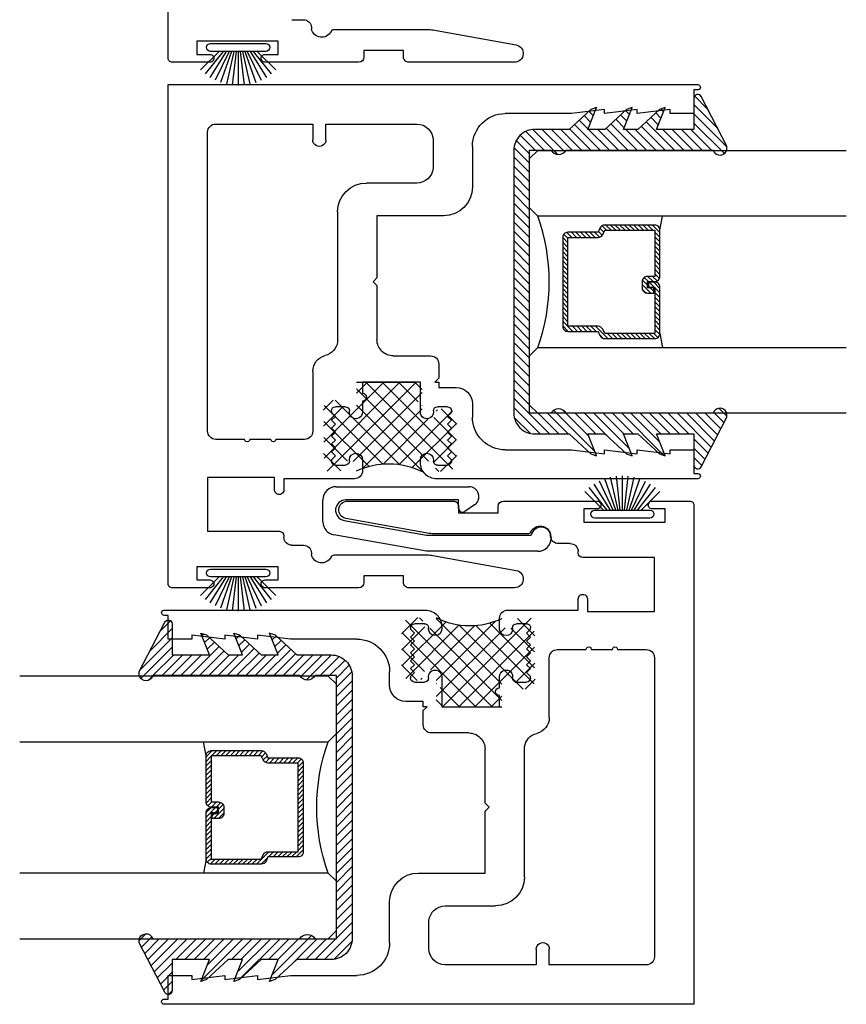
# Model space of a CAD drawing. Units: inches. Extents: x 0 to 179, y -28 to 43.
# Drawn here: x 82 to 86, y 7 to 11 of the extents above; entities that cross this region are included whole.
import ezdxf

# ---------------------------------------------------------------- set-up
doc = ezdxf.new("R2010")
doc.units = ezdxf.units.IN
doc.header["$LTSCALE"] = 0.375
doc.header["$MEASUREMENT"] = 0
doc.linetypes.add('CENTER2', pattern=[1.125, 0.75, -0.125, 0.125, -0.125])
for name, color, linetype in [('Arcadia-Centerline', 4, 'CENTER2'), ('Arcadia-Profile', 5, 'Continuous'), ('Arcadia-Shade', 8, 'Continuous')]:
    doc.layers.add(name, color=color, linetype=linetype)

# ---------------------------------------------------------------- blocks, each defined once
blk = doc.blocks.new('b0950200')
at = {"layer": 'Arcadia-Profile'}
blk.add_lwpolyline([(-0.4996, -0.685), (0.4996, -0.685, 0.414214), (0.5796, -0.605), (0.5796, -0.4742), (0.6557, -0.3924), (0.6628, -0.3705), (0.5796, -0.4038), (0.5796, -0.3381), (0.6557, -0.2564), (0.6628, -0.2345), (0.5796, -0.2677), (0.5796, -0.2127), (0.6557, -0.1309), (0.6628, -0.1091), (0.5796, -0.1423), (0.5796, 0), (0.6976, 0, 0.787077), (0.7044, 0.0283), (0.5161, 0.125, 1), (0.5007, 0.0733), (0.5007, -0.4859, 0.57735), (0.5007, -0.5435), (0.5007, -0.625), (-0.5007, -0.625), (-0.5007, -0.5435, 0.57735), (-0.5007, -0.4859), (-0.5007, 0.0733, 1), (-0.5161, 0.125), (-0.7044, 0.0283, 0.787077), (-0.6976, 0), (-0.5796, 0), (-0.5796, -0.1423), (-0.6628, -0.1091), (-0.6557, -0.1309), (-0.5796, -0.2127), (-0.5796, -0.2677), (-0.6628, -0.2345), (-0.6557, -0.2564), (-0.5796, -0.3381), (-0.5796, -0.4038), (-0.6628, -0.3705), (-0.6557, -0.3924), (-0.5796, -0.4742), (-0.5796, -0.605, 0.414214)], format="xyb", close=True, dxfattribs=at)
blk = doc.blocks.new('1inchflexiblegasket')
at = {"layer": 'Arcadia-Shade', "lineweight": -3}
h = blk.add_hatch(dxfattribs=at)
h.set_pattern_fill('ANSI31', color=256, scale=0.2)
h.set_pattern_definition([(45, (-89.436279, -536.590228), (-0.0176776695, 0.0176776695), [])])
edge = h.paths.add_edge_path()
edge.add_line((0.4996, 0), (-0.4996, 0))
edge.add_arc((-0.4996, -0.08), 0.08, 90, 180)
edge.add_line((-0.5796, -0.08), (-0.5796, -0.2108))
edge.add_line((-0.5796, -0.2108), (-0.6557, -0.2926))
edge.add_line((-0.6557, -0.2926), (-0.6628, -0.3145))
edge.add_line((-0.6628, -0.3145), (-0.5796, -0.2812))
edge.add_line((-0.5796, -0.2812), (-0.5796, -0.3469))
edge.add_line((-0.5796, -0.3469), (-0.6557, -0.4286))
edge.add_line((-0.6557, -0.4286), (-0.6628, -0.4505))
edge.add_line((-0.6628, -0.4505), (-0.5796, -0.4173))
edge.add_line((-0.5796, -0.4173), (-0.5796, -0.4723))
edge.add_line((-0.5796, -0.4723), (-0.6557, -0.5541))
edge.add_line((-0.6557, -0.5541), (-0.6628, -0.5759))
edge.add_line((-0.6628, -0.5759), (-0.5796, -0.5427))
edge.add_line((-0.5796, -0.5427), (-0.5796, -0.685))
edge.add_line((-0.5796, -0.685), (-0.6976, -0.685))
edge.add_arc((-0.6976, -0.7), 0.015, 90, 242.8218)
edge.add_line((-0.7044, -0.7133), (-0.5161, -0.81))
edge.add_arc((-0.5084, -0.7842), 0.027, 253.3305, 433.3305)
edge.add_line((-0.5007, -0.7583), (-0.5007, -0.1991))
edge.add_arc((-0.5173, -0.1703), 0.0332, 300, 420)
edge.add_line((-0.5007, -0.1415), (-0.5007, -0.06))
edge.add_line((-0.5007, -0.06), (0.5007, -0.06))
edge.add_line((0.5007, -0.06), (0.5007, -0.1415))
edge.add_arc((0.5173, -0.1703), 0.0332, 120, 240)
edge.add_line((0.5007, -0.1991), (0.5007, -0.7583))
edge.add_arc((0.5084, -0.7842), 0.027, 106.6695, 286.6695)
edge.add_line((0.5161, -0.81), (0.7044, -0.7133))
edge.add_arc((0.6976, -0.7), 0.015, 297.1782, 450)
edge.add_line((0.6976, -0.685), (0.5796, -0.685))
edge.add_line((0.5796, -0.685), (0.5796, -0.5427))
edge.add_line((0.5796, -0.5427), (0.6628, -0.5759))
edge.add_line((0.6628, -0.5759), (0.6557, -0.5541))
edge.add_line((0.6557, -0.5541), (0.5796, -0.4723))
edge.add_line((0.5796, -0.4723), (0.5796, -0.4173))
edge.add_line((0.5796, -0.4173), (0.6628, -0.4505))
edge.add_line((0.6628, -0.4505), (0.6557, -0.4286))
edge.add_line((0.6557, -0.4286), (0.5796, -0.3469))
edge.add_line((0.5796, -0.3469), (0.5796, -0.2812))
edge.add_line((0.5796, -0.2812), (0.6628, -0.3145))
edge.add_line((0.6628, -0.3145), (0.6557, -0.2926))
edge.add_line((0.6557, -0.2926), (0.5796, -0.2108))
edge.add_line((0.5796, -0.2108), (0.5796, -0.08))
edge.add_arc((0.4996, -0.08), 0.08, 360, 450)
at = {"layer": 'Arcadia-Profile', "rotation": 180}
blk.add_blockref('b0950200', (0, -0.685), dxfattribs=at)
blk = doc.blocks.new('*U24')
at = {"layer": 'Arcadia-Shade', "lineweight": -3}
h = blk.add_hatch(dxfattribs=at)
h.set_pattern_fill('ANSI31', color=256, scale=0.1, style=0)
h.set_pattern_definition([(45, (-12.490091, -10.793534), (-0.008838835, 0.008838835), [])])
edge = h.paths.add_edge_path()
edge.add_line((0.499, 0.4286), (0.523, 0.4286))
edge.add_arc((0.523, 0.4482), 0.0197, 270, 360)
edge.add_line((0.5427, 0.4482), (0.5427, 0.4732))
edge.add_line((0.5427, 0.4732), (0.523, 0.4732))
edge.add_line((0.523, 0.4732), (0.523, 0.4482))
edge.add_line((0.523, 0.4482), (0.499, 0.4482))
edge.add_line((0.499, 0.4482), (0.499, 0.4763))
edge.add_arc((0.4793, 0.4763), 0.0197, 360, 450)
edge.add_line((0.4793, 0.496), (0.3036, 0.496))
edge.add_arc((0.3036, 0.4763), 0.0197, 90, 180)
edge.add_line((0.284, 0.4763), (0.284, 0.2858))
edge.add_arc((0.3036, 0.2858), 0.0197, 180, 245.4529)
edge.add_line((0.2955, 0.2679), (0.3114, 0.2606))
edge.add_line((0.3114, 0.2606), (0.3114, 0.1457))
edge.add_arc((0.3311, 0.1457), 0.0197, 180, 270)
edge.add_line((0.3311, 0.126), (0.6689, 0.126))
edge.add_arc((0.6689, 0.1457), 0.0197, 270, 360)
edge.add_line((0.6886, 0.1457), (0.6886, 0.2606))
edge.add_line((0.6886, 0.2606), (0.7045, 0.2679))
edge.add_arc((0.6964, 0.2858), 0.0197, 294.5471, 360)
edge.add_line((0.716, 0.2858), (0.716, 0.4763))
edge.add_arc((0.6964, 0.4763), 0.0197, 0, 90)
edge.add_line((0.6964, 0.496), (0.5207, 0.496))
edge.add_arc((0.5207, 0.4763), 0.0197, 90, 180)
edge.add_line((0.501, 0.4763), (0.501, 0.4522))
edge.add_line((0.501, 0.4522), (0.5207, 0.4522))
edge.add_line((0.5207, 0.4522), (0.5207, 0.4763))
edge.add_line((0.5207, 0.4763), (0.6964, 0.4763))
edge.add_line((0.6964, 0.4763), (0.6964, 0.2858))
edge.add_line((0.6964, 0.2858), (0.6804, 0.2786))
edge.add_arc((0.6886, 0.2606), 0.0197, 114.5471, 180)
edge.add_line((0.6689, 0.2606), (0.6689, 0.1457))
edge.add_line((0.6689, 0.1457), (0.3311, 0.1457))
edge.add_line((0.3311, 0.1457), (0.3311, 0.2606))
edge.add_arc((0.3114, 0.2606), 0.0197, 0, 65.4529)
edge.add_line((0.3196, 0.2786), (0.3036, 0.2858))
edge.add_line((0.3036, 0.2858), (0.3036, 0.4763))
edge.add_line((0.3036, 0.4763), (0.4793, 0.4763))
edge.add_line((0.4793, 0.4763), (0.4793, 0.4482))
edge.add_arc((0.499, 0.4482), 0.0197, 180, 270)
at = {"layer": 'Arcadia-Profile'}
for p, q in [((0.3036, 0.496), (0.25, 0.5054)), ((0.6964, 0.496), (0.75, 0.5054)), ((0.708, 0.27), (0.7122, 0.2742))]:
    blk.add_line(p, q, dxfattribs=at)
for points in [[(0.25, 1.2052), (0.25, 0.0312), (0.2188, 0), (0.0312, 0), (0, 0.0312), (0, 1.2052)], [(1, 1.2052), (1, 0.0312), (0.9688, 0), (0.7812, 0), (0.75, 0.0312), (0.75, 1.2052)]]:
    blk.add_lwpolyline(points, dxfattribs=at)
blk.add_lwpolyline([(0.499, 0.4286), (0.523, 0.4286, 0.414214), (0.5427, 0.4482), (0.5427, 0.4732), (0.523, 0.4732), (0.523, 0.4482), (0.499, 0.4482), (0.499, 0.4763, 0.414214), (0.4793, 0.496), (0.3036, 0.496, 0.414214), (0.284, 0.4763), (0.284, 0.2858, 0.293619), (0.2955, 0.2679), (0.3114, 0.2606), (0.3114, 0.1457, 0.414214), (0.3311, 0.126), (0.6689, 0.126, 0.414214), (0.6886, 0.1457), (0.6886, 0.2606), (0.7045, 0.2679, 0.293619), (0.716, 0.2858), (0.716, 0.4763, 0.414214), (0.6964, 0.496), (0.5207, 0.496, 0.414214), (0.501, 0.4763), (0.501, 0.4522), (0.5207, 0.4522), (0.5207, 0.4763), (0.6964, 0.4763), (0.6964, 0.2858), (0.6804, 0.2786, 0.293619), (0.6689, 0.2606), (0.6689, 0.1457), (0.3311, 0.1457), (0.3311, 0.2606, 0.293619), (0.3196, 0.2786), (0.3036, 0.2858), (0.3036, 0.4763), (0.4793, 0.4763), (0.4793, 0.4482, 0.414214)], format="xyb", close=True, dxfattribs=at)
blk.add_arc((0.5, -0.6625), 0.7374, 70.1835, 109.8165, dxfattribs=at)

msp = doc.modelspace()

# ---------------------------------------------------------------- linework, layer by layer
at = {"layer": 'Arcadia-Profile', "lineweight": -3, "extrusion": (0, 1e-16, -1)}
for p, q in [((83.00719, 10.36009), (83.00719, 12.26009)), ((83.47719, 10.50709), (83.52217, 10.50709)), ((83.55217, 10.47709), (83.55218, 10.4721)), ((83.64036, 10.47009), (83.99215, 10.47009)), ((84.01432, 10.46811), (84.33103, 10.41102)), ((83.4258, 10.42509), (83.11569, 10.42509)), ((83.11569, 10.42509), (83.11569, 10.37509)), ((83.4258, 10.37509), (83.4258, 10.42509)), ((83.90236, 10.39009), (83.75168, 10.39009)), ((83.75168, 10.39009), (83.75168, 10.36509)), ((83.90236, 10.36509), (83.90236, 10.39009)), ((83.16569, 10.34509), (83.02219, 10.34509)), ((83.11569, 10.37509), (83.16549, 10.37509)), ((83.73168, 10.34509), (83.37589, 10.34509)), ((83.376, 10.37509), (83.4258, 10.37509)), ((84.32513, 10.34509), (83.92236, 10.34509)), ((83.00719, 8.36009), (83.00719, 10.26009)), ((83.00719, 10.26009), (85.02219, 10.26009)), ((85.02219, 10.24009), (85.00719, 10.24009)), ((85.00719, 10.24009), (85.00719, 10.15009)), ((84.66718, 10.16509), (84.54218, 10.15009)), ((84.79218, 10.16509), (84.66718, 10.15009)), ((84.66718, 10.15009), (84.66718, 10.16509)), ((84.91718, 10.16509), (84.79218, 10.15009)), ((84.79218, 10.15009), (84.79218, 10.16509)), ((84.91718, 10.15009), (84.91718, 10.16509)), ((84.54218, 10.15009), (84.28969, 10.15009)), ((85.00719, 10.15009), (84.91718, 10.15009)), ((83.18818, 10.11009), (83.55718, 10.11009)), ((83.55718, 10.11009), (83.55718, 10.05009)), ((83.60718, 10.05009), (83.60718, 10.11009)), ((83.60718, 10.11009), (83.95304, 10.11009)), ((83.15718, 8.94109), (83.15718, 10.07909)), ((84.01504, 10.04809), (84.01504, 9.9417)), ((84.16469, 10.02509), (84.16469, 9.87059)), ((83.95304, 9.88559), (83.76156, 9.88559)), ((83.65157, 9.77621), (83.65156, 9.28085)), ((84.05469, 9.76059), (83.80156, 9.76059)), ((83.80156, 9.76059), (83.80156, 9.52509)), ((83.80156, 9.52509), (83.78656, 9.51009)), ((83.78656, 9.51009), (83.80156, 9.49509)), ((83.80156, 9.49509), (83.80156, 9.28959)), ((83.86356, 9.22759), (84.00556, 9.22759)), ((84.03656, 9.19659), (84.03656, 9.14259)), ((83.55718, 9.16883), (83.55718, 8.94109)), ((83.82589, 9.12625), (83.59902, 8.89937)), ((83.88776, 9.12625), (83.59996, 8.83845)), ((83.94964, 9.12625), (83.61255, 8.78916)), ((83.76402, 9.12625), (83.72314, 9.08537)), ((83.94964, 9.12625), (83.72314, 9.12625)), ((83.96656, 9.12759), (83.74656, 9.12759)), ((83.74656, 9.12759), (83.74656, 9.08534)), ((83.76067, 9.12625), (84.0903, 8.79662)), ((83.82254, 9.12625), (84.10334, 8.84546)), ((83.88442, 9.12625), (83.95818, 9.05248)), ((83.94629, 9.12625), (83.97314, 9.09939)), ((83.96656, 9.01309), (83.96656, 9.12759)), ((84.03656, 9.14259), (84.02156, 9.12759)), ((84.02156, 9.12759), (84.03656, 9.12759)), ((84.03656, 9.12759), (84.03656, 9.10759)), ((84.03656, 9.10759), (84.10269, 9.10759)), ((83.97314, 9.08789), (83.71093, 8.82567)), ((83.72314, 9.1019), (83.9978, 8.82725)), ((83.63515, 9.05925), (83.59713, 9.02123)), ((83.67346, 9.03569), (83.59807, 8.9603)), ((83.60069, 9.03875), (83.82286, 8.81657)), ((83.64206, 9.05925), (83.8869, 8.81441)), ((83.68156, 9.03409), (83.64344, 9.03409)), ((83.72314, 9.04003), (83.97314, 8.79003)), ((83.74656, 9.05534), (83.74656, 9.01309)), ((83.97211, 9.03855), (83.97314, 9.03752)), ((84.06969, 9.03409), (84.03156, 9.03409)), ((84.16469, 9.04559), (84.16469, 8.99509)), ((83.62844, 9.01909), (83.62844, 9.01259)), ((83.62844, 9.01259), (83.64344, 8.99759)), ((83.64344, 8.99759), (83.62844, 8.98259)), ((83.69656, 9.01309), (83.69656, 9.01909)), ((83.97314, 9.02601), (83.74723, 8.80009)), ((84.08941, 9.01853), (83.88549, 8.81461)), ((84.01656, 9.01909), (84.01656, 9.01309)), ((84.03153, 9.02253), (84.02686, 9.01786)), ((84.04629, 9.02625), (84.10523, 8.96731)), ((84.06969, 8.99759), (84.08469, 9.01259)), ((84.08469, 8.98259), (84.06969, 8.99759)), ((84.08469, 9.01259), (84.08469, 9.01909)), ((83.59974, 8.97782), (83.77016, 8.8074)), ((83.62844, 8.98259), (83.64344, 8.96759)), ((83.64344, 8.96759), (83.62844, 8.95259)), ((83.99524, 8.98624), (83.82579, 8.81679)), ((84.10355, 8.97081), (83.93556, 8.80282)), ((84.01791, 8.99275), (84.10428, 8.90638)), ((84.06969, 8.96759), (84.08469, 8.98259)), ((84.08469, 8.95259), (84.06969, 8.96759)), ((83.62844, 8.95259), (83.64344, 8.93759)), ((83.64344, 8.93759), (83.62844, 8.92259)), ((83.62844, 8.92259), (83.64344, 8.90759)), ((84.06969, 8.93759), (84.08469, 8.95259)), ((84.08469, 8.92259), (84.06969, 8.93759)), ((84.06969, 8.90759), (84.08469, 8.92259)), ((83.29718, 8.91009), (83.18818, 8.91009)), ((83.39718, 8.91009), (83.31718, 8.91009)), ((83.52618, 8.91009), (83.41718, 8.91009)), ((83.59879, 8.9169), (83.6889, 8.82679)), ((83.64344, 8.90759), (83.62844, 8.89259)), ((83.62844, 8.89259), (83.64344, 8.87759)), ((84.1045, 8.90988), (84.01663, 8.82201)), ((84.08469, 8.89259), (84.06969, 8.90759)), ((84.06969, 8.87759), (84.08469, 8.89259)), ((83.59785, 8.85597), (83.66361, 8.79021)), ((83.64344, 8.87759), (83.62844, 8.86259)), ((83.62844, 8.86259), (83.64344, 8.84759)), ((83.64344, 8.84759), (83.62844, 8.83259)), ((84.10545, 8.84896), (84.04374, 8.78725)), ((84.08469, 8.86259), (84.06969, 8.87759)), ((84.06969, 8.84759), (84.08469, 8.86259)), ((84.08469, 8.83259), (84.06969, 8.84759)), ((84.28969, 8.87009), (84.54218, 8.87009)), ((84.54218, 8.87009), (84.66718, 8.85509)), ((84.66718, 8.85509), (84.66718, 8.87009)), ((84.66718, 8.87009), (84.79218, 8.85509)), ((84.79218, 8.85509), (84.79218, 8.87009)), ((84.79218, 8.87009), (84.91718, 8.85509)), ((84.91718, 8.85509), (84.91718, 8.87009)), ((84.91718, 8.87009), (85.00719, 8.87009)), ((85.00719, 8.87009), (85.00719, 8.78009)), ((83.62844, 8.83259), (83.62844, 8.82709)), ((83.64344, 8.81209), (83.68156, 8.81209)), ((83.69656, 8.82709), (83.69656, 8.83209)), ((83.74656, 8.83209), (83.74656, 8.79109)), ((83.96656, 8.82209), (83.96656, 8.83209)), ((84.01656, 8.83209), (84.01656, 8.82709)), ((84.03156, 8.81209), (84.06969, 8.81209)), ((84.08469, 8.82709), (84.08469, 8.83259)), ((83.72314, 8.79254), (83.72486, 8.79083)), ((84.02419, 8.80085), (84.03675, 8.7883)), ((85.00719, 8.78009), (85.02219, 8.78009)), ((83.41218, 8.76509), (83.15718, 8.76509)), ((83.15718, 8.76509), (83.15718, 8.56009)), ((83.41218, 8.71759), (83.41218, 8.76509)), ((83.71556, 8.76009), (83.44719, 8.76009)), ((83.44719, 8.76009), (83.44719, 8.71759)), ((85.02219, 8.76009), (84.02856, 8.76009)), ((83.15718, 8.56009), (83.42968, 8.56009)), ((83.44719, 8.54259), (83.44719, 8.53709)), ((83.47719, 8.50709), (83.52217, 8.50709)), ((83.55217, 8.47709), (83.55218, 8.4721)), ((83.64036, 8.47009), (83.99215, 8.47009)), ((84.01432, 8.46811), (84.33103, 8.41102)), ((83.4258, 8.42509), (83.11569, 8.42509)), ((83.11569, 8.42509), (83.11569, 8.37509)), ((83.4258, 8.37509), (83.4258, 8.42509)), ((83.11569, 8.37509), (83.16549, 8.37509)), ((83.376, 8.37509), (83.4258, 8.37509)), ((83.90236, 8.39009), (83.75168, 8.39009)), ((83.75168, 8.39009), (83.75168, 8.36509)), ((83.90236, 8.36509), (83.90236, 8.39009)), ((83.16569, 8.34509), (83.02219, 8.34509)), ((83.73168, 8.34509), (83.37589, 8.34509)), ((84.32513, 8.34509), (83.92236, 8.34509))]:
    msp.add_line(p, q, dxfattribs=at)
at = {"layer": 'Arcadia-Profile', "lineweight": -3, "extrusion": (2e-16, 1e-16, -1)}
for p, q in [((83.20119, 10.38651), (83.13038, 10.31571)), ((83.21579, 10.38651), (83.14728, 10.3006)), ((83.22799, 10.38651), (83.16577, 10.28749)), ((83.23857, 10.38651), (83.1856, 10.27653)), ((83.24806, 10.38651), (83.20654, 10.26785)), ((83.25684, 10.38651), (83.22832, 10.26158)), ((83.26517, 10.38651), (83.25066, 10.25778)), ((83.27329, 10.38651), (83.27329, 10.25657)), ((83.28142, 10.38651), (83.29592, 10.25778)), ((83.28975, 10.38651), (83.31827, 10.26158)), ((83.29852, 10.38651), (83.34004, 10.26785)), ((83.30802, 10.38651), (83.36098, 10.27653)), ((83.3186, 10.38651), (83.38082, 10.28749)), ((83.3308, 10.38651), (83.3993, 10.3006)), ((83.3454, 10.38651), (83.4162, 10.31571)), ((83.20119, 8.38651), (83.13038, 8.31571)), ((83.21579, 8.38651), (83.14728, 8.3006)), ((83.22799, 8.38651), (83.16577, 8.28749)), ((83.23857, 8.38651), (83.1856, 8.27653)), ((83.24806, 8.38651), (83.20654, 8.26785)), ((83.25684, 8.38651), (83.22832, 8.26158)), ((83.26517, 8.38651), (83.25066, 8.25778)), ((83.27329, 8.38651), (83.27329, 8.25657)), ((83.28142, 8.38651), (83.29592, 8.25778)), ((83.28975, 8.38651), (83.31827, 8.26158)), ((83.29852, 8.38651), (83.34004, 8.26785)), ((83.30802, 8.38651), (83.36098, 8.27653)), ((83.3186, 8.38651), (83.38082, 8.28749)), ((83.3308, 8.38651), (83.3993, 8.3006)), ((83.3454, 8.38651), (83.4162, 8.31571))]:
    msp.add_line(p, q, dxfattribs=at)
at = {"layer": 'Arcadia-Profile', "lineweight": -3}
for p, q in [((84.72721, 8.64072), (84.71271, 8.76945)), ((84.73534, 8.64072), (84.73534, 8.77065)), ((84.74346, 8.64072), (84.75797, 8.76945)), ((84.69003, 8.64072), (84.62781, 8.73974)), ((84.70061, 8.64072), (84.64765, 8.7507)), ((84.71011, 8.64072), (84.66859, 8.75937)), ((84.71888, 8.64072), (84.69036, 8.76565)), ((84.7518, 8.64072), (84.78031, 8.76565)), ((84.76057, 8.64072), (84.80209, 8.75937)), ((84.77006, 8.64072), (84.82303, 8.7507)), ((84.78064, 8.64072), (84.84286, 8.73974)), ((83.64592, 8.72994), (84.15127, 8.72994)), ((84.66323, 8.64072), (84.59243, 8.71152)), ((84.67784, 8.64072), (84.60933, 8.72662)), ((84.79284, 8.64072), (84.86135, 8.72662)), ((84.80744, 8.64072), (84.87825, 8.71152)), ((83.59592, 8.59572), (83.59592, 8.67994)), ((84.11217, 8.67994), (83.68345, 8.67994)), ((83.68925, 8.6751), (84.09202, 8.6751)), ((84.11217, 8.64794), (84.11217, 8.67994)), ((84.17252, 8.66043), (84.13556, 8.6355)), ((84.2827, 8.6751), (84.63849, 8.6751)), ((84.84869, 8.6751), (84.99219, 8.6751)), ((85.00719, 8.6601), (85.00719, 6.76009)), ((84.11202, 8.6551), (84.11202, 8.63009)), ((84.11202, 8.63009), (84.2627, 8.63009)), ((84.2627, 8.63009), (84.2627, 8.6551)), ((84.63838, 8.64509), (84.58858, 8.64509)), ((84.58858, 8.64509), (84.58858, 8.5951)), ((84.89869, 8.64509), (84.84889, 8.64509)), ((84.89869, 8.5951), (84.89869, 8.64509)), ((83.6766, 8.60154), (83.98992, 8.54594)), ((84.00006, 8.55208), (83.68335, 8.60917)), ((84.58858, 8.5951), (84.89869, 8.5951)), ((83.98992, 8.48394), (83.63724, 8.54648)), ((83.98992, 8.54594), (84.38877, 8.54594)), ((84.37402, 8.5501), (84.02223, 8.5501)), ((84.46221, 8.5431), (84.4622, 8.54809)), ((84.46392, 8.53794), (84.46392, 8.53394)), ((84.53719, 8.5131), (84.49221, 8.5131)), ((84.41392, 8.48394), (83.98992, 8.48394)), ((84.56719, 8.4776), (84.56719, 8.4831)), ((84.8572, 8.46009), (84.58469, 8.46009)), ((84.8572, 8.25509), (84.8572, 8.46009)), ((84.56719, 8.26009), (84.56719, 8.3026)), ((84.6022, 8.3026), (84.6022, 8.25509)), ((82.99219, 8.26009), (83.98581, 8.26009)), ((84.29881, 8.26009), (84.56719, 8.26009)), ((84.6022, 8.25509), (84.8572, 8.25509)), ((83.00719, 8.24009), (82.99219, 8.24009)), ((83.00719, 8.15009), (83.00719, 8.24009)), ((83.89481, 8.16978), (83.95652, 8.23148)), ((83.8967, 8.04792), (84.06469, 8.21591)), ((84.23958, 7.89248), (83.90996, 8.22211)), ((83.98281, 8.20809), (83.94469, 8.20809)), ((83.97606, 8.21788), (83.9635, 8.23043)), ((84.27711, 7.9787), (84.02711, 8.2287)), ((84.02711, 7.99272), (84.25303, 8.21864)), ((84.05062, 7.89248), (84.38771, 8.22957)), ((84.40052, 8.04091), (84.23009, 8.21133)), ((84.26781, 8.18809), (84.26781, 8.22909)), ((84.27711, 8.22619), (84.27539, 8.2279)), ((84.37094, 8.20809), (84.33281, 8.20809)), ((84.40241, 8.16276), (84.33664, 8.22853)), ((83.89575, 8.10885), (83.98362, 8.19672)), ((84.17771, 7.89248), (83.89692, 8.17327)), ((83.91085, 8.0002), (84.11477, 8.20412)), ((83.92969, 8.19309), (83.92969, 8.18759)), ((83.92969, 8.18759), (83.94469, 8.17259)), ((83.94469, 8.17259), (83.92969, 8.15759)), ((83.99781, 8.18809), (83.99781, 8.19309)), ((84.27711, 7.91683), (84.00246, 8.19148)), ((84.00501, 8.03249), (84.17446, 8.20194)), ((84.02711, 7.93085), (84.28932, 8.19306)), ((84.04781, 8.19809), (84.04781, 8.18809)), ((84.11249, 7.89248), (84.40029, 8.18028)), ((84.3582, 7.95949), (84.11336, 8.20432)), ((84.39957, 7.97998), (84.17739, 8.20216)), ((84.40146, 8.10184), (84.31136, 8.19194)), ((84.31781, 8.19309), (84.31781, 8.18809)), ((84.37094, 8.17259), (84.38594, 8.18759)), ((84.38594, 8.15759), (84.37094, 8.17259)), ((84.38594, 8.18759), (84.38594, 8.19309)), ((83.0972, 8.15009), (83.00719, 8.15009)), ((83.2222, 8.15009), (83.0972, 8.1651)), ((83.0972, 8.1651), (83.0972, 8.15009)), ((83.3472, 8.15009), (83.2222, 8.1651)), ((83.2222, 8.1651), (83.2222, 8.15009)), ((83.4722, 8.15009), (83.3472, 8.1651)), ((83.3472, 8.1651), (83.3472, 8.15009)), ((83.72469, 8.15009), (83.4722, 8.15009)), ((83.92969, 8.15759), (83.94469, 8.14259)), ((83.94469, 8.14259), (83.92969, 8.12759)), ((84.37094, 8.14259), (84.38594, 8.15759)), ((84.38594, 8.12759), (84.37094, 8.14259)), ((83.98234, 8.02598), (83.89597, 8.11235)), ((83.92969, 8.12759), (83.94469, 8.11259)), ((83.94469, 8.11259), (83.92969, 8.09759)), ((83.92969, 8.09759), (83.94469, 8.08259)), ((84.17436, 7.89248), (84.40124, 8.11936)), ((84.37094, 8.11259), (84.38594, 8.12759)), ((84.38594, 8.09759), (84.37094, 8.11259)), ((84.37094, 8.08259), (84.38594, 8.09759)), ((84.4882, 8.11009), (84.5972, 8.11009)), ((84.6172, 8.11009), (84.6972, 8.11009)), ((84.7172, 8.11009), (84.8262, 8.11009)), ((83.94469, 8.08259), (83.92969, 8.06759)), ((83.92969, 8.06759), (83.94469, 8.05259)), ((84.32679, 7.98304), (84.40218, 8.05843)), ((84.38594, 8.06759), (84.37094, 8.08259)), ((84.37094, 8.05259), (84.38594, 8.06759)), ((84.4572, 7.85135), (84.4572, 8.07909)), ((84.8572, 8.07909), (84.8572, 6.94109)), ((83.84969, 7.97459), (83.84969, 8.02509)), ((83.95397, 7.99248), (83.89503, 8.05142)), ((83.94469, 8.05259), (83.92969, 8.03759)), ((83.92969, 8.03759), (83.94469, 8.02259)), ((83.94469, 8.02259), (83.92969, 8.00759)), ((84.38594, 8.03759), (84.37094, 8.05259)), ((84.37094, 8.02259), (84.38594, 8.03759)), ((84.38594, 8.00759), (84.37094, 8.02259)), ((83.92969, 8.00759), (83.92969, 8.00109)), ((83.94469, 7.98609), (83.98281, 7.98609)), ((83.96872, 7.9962), (83.9734, 8.00087)), ((83.99781, 8.00109), (83.99781, 8.00709)), ((84.02814, 7.98018), (84.02711, 7.98121)), ((84.04781, 8.00709), (84.04781, 7.89259)), ((84.26781, 7.96484), (84.26781, 8.00709)), ((84.31781, 8.00709), (84.31781, 8.00109)), ((84.33281, 7.98609), (84.37094, 7.98609)), ((84.36511, 7.95949), (84.40313, 7.99751)), ((84.38594, 8.00109), (84.38594, 8.00759)), ((84.11584, 7.89248), (84.04207, 7.96625)), ((83.97781, 7.91259), (83.91169, 7.91259)), ((83.97781, 7.89259), (83.97781, 7.91259)), ((84.05397, 7.89248), (84.02711, 7.91934)), ((84.23623, 7.89248), (84.27711, 7.93336)), ((84.26781, 7.89259), (84.26781, 7.93484)), ((83.97781, 7.87759), (83.99281, 7.89259)), ((83.99281, 7.89259), (83.97781, 7.89259)), ((83.97781, 7.82359), (83.97781, 7.87759)), ((84.04781, 7.89259), (84.26781, 7.89259)), ((84.05062, 7.89248), (84.27711, 7.89248)), ((84.15081, 7.79259), (84.00881, 7.79259)), ((84.21281, 7.52509), (84.21281, 7.73059)), ((84.36281, 7.24398), (84.36281, 7.73934)), ((84.22781, 7.51009), (84.21281, 7.52509)), ((84.21281, 7.49509), (84.22781, 7.51009)), ((84.21281, 7.25959), (84.21281, 7.49509)), ((83.95969, 7.25959), (84.21281, 7.25959)), ((83.84969, 6.99509), (83.84969, 7.14959)), ((84.06134, 7.13459), (84.25281, 7.13459)), ((83.99934, 6.97209), (83.99934, 7.07848)), ((84.4072, 6.97009), (84.4072, 6.91009)), ((84.4572, 6.91009), (84.4572, 6.97009)), ((84.4072, 6.91009), (84.06134, 6.91009)), ((84.8262, 6.91009), (84.4572, 6.91009)), ((83.00719, 6.78009), (83.00719, 6.87009)), ((83.00719, 6.87009), (83.0972, 6.87009)), ((83.0972, 6.87009), (83.0972, 6.85509)), ((83.0972, 6.85509), (83.2222, 6.87009)), ((83.2222, 6.87009), (83.2222, 6.85509)), ((83.2222, 6.85509), (83.3472, 6.87009)), ((83.3472, 6.87009), (83.3472, 6.85509)), ((83.3472, 6.85509), (83.4722, 6.87009)), ((83.4722, 6.87009), (83.72469, 6.87009)), ((82.99219, 6.78009), (83.00719, 6.78009)), ((85.00719, 6.76009), (82.99219, 6.76009))]:
    msp.add_line(p, q, dxfattribs=at)
at = {"layer": 'Arcadia-Profile', "lineweight": -3, "extrusion": (2e-16, 1e-16, -1)}
for points in [[(-83.37829, 10.41651, 1), (-83.37829, 10.38651), (-83.16829, 10.38651, 1), (-83.16829, 10.41651), (-83.16829, 10.41651)], [(-83.37829, 8.41651, 1), (-83.37829, 8.38651), (-83.16829, 8.38651, 1), (-83.16829, 8.41651), (-83.16829, 8.41651)]]:
    msp.add_lwpolyline(points, format="xyb", close=True, dxfattribs=at)
at = {"layer": 'Arcadia-Profile', "lineweight": -3}
msp.add_lwpolyline([(84.63034, 8.61072, -1), (84.63034, 8.64072), (84.84034, 8.64072, -1), (84.84034, 8.61072), (84.84034, 8.61072)], format="xyb", close=True, dxfattribs=at)
at = {"layer": 'Arcadia-Profile', "lineweight": -3, "extrusion": (0, 1e-16, -1)}
msp.add_arc((-83.84529, 8.53176), 0.28569, 64.68749, 116.58466, dxfattribs=at)
at = {"layer": 'Arcadia-Profile', "lineweight": -3}
for centre, radius, start, end in [((83.64592, 8.67994), 0.05, 90, 180), ((84.15127, 8.69194), 0.038, 304, 90), ((83.68345, 8.64044), 0.0395, 90, 260), ((84.12717, 8.64794), 0.015, 180, 304), ((83.64592, 8.59572), 0.05, 180, 260), ((84.42592, 8.53794), 0.038, 0, 167.8468), ((84.41392, 8.53394), 0.05, 270, 0), ((84.15496, 8.48697), 0.28569, 243.41534, 295.31251)]:
    msp.add_arc(centre, radius, start, end, dxfattribs=at)
at = {"layer": 'Arcadia-Profile', "lineweight": -3, "extrusion": (0, 1e-16, -1)}
for centre, major_axis, start_param, end_param in [((83.52217, 10.47709), (0.03, 0), 4.712389, 6.2831853), ((83.59137, 10.48009), (0.04, 0), 0.471962, 2.9402832), ((83.64036, 10.45509), (0.015, 0), 3.6135547, 4.712389), ((83.99215, 10.34509), (0.125, 0), 4.712389, 4.8907413), ((84.32513, 10.37832), (0.03323, 0), 4.8907413, 7.8539816), ((83.02219, 10.36009), (0.015, 0), 1.5707963, 3.1415927), ((83.16569, 10.36009), (0.015, 0), 4.6995941, 7.8539816), ((83.3758, 10.36009), (0.015, 0), 1.5707963, 4.7251839), ((83.73168, 10.36509), (0.02, 0), 0, 1.5707963), ((83.92236, 10.36509), (0.02, 0), 1.5707963, 3.1415927), ((85.02219, 10.25009), (0.01, 0), 4.712389, 7.8539816), ((84.28969, 10.02509), (0.125, 0), 3.1415927, 4.712389), ((83.18818, 10.07909), (0.031, 0), 3.1415927, 4.712389), ((83.95304, 10.04809), (0.062, 0), 4.712389, 6.2831853), ((83.58218, 10.05009), (0.025, 0), 0, 3.1415927), ((83.9528, 9.94816), (0.06257, 0), 0.1034186, 1.5670233), ((83.76156, 9.77559), (0.11, 0), 3.147184, 4.712389), ((84.05469, 9.87059), (0.11, 0), 0, 1.5707963), ((83.58947, 9.28993), (0.06275, 0), 0.1453091, 1.3251073), ((83.86356, 9.28959), (0.062, 0), 1.5707963, 3.1415927), ((83.61905, 9.16888), (0.06187, 0), 3.1415927, 4.4789556), ((84.00556, 9.19659), (0.031, 0), 4.712389, 6.2831853), ((84.10269, 9.04559), (0.062, 0), 4.712389, 6.2831853), ((83.74656, 9.07034), (0.015, 0), 4.712389, 7.8539816), ((83.64344, 9.01909), (0.015, 0), 3.1415927, 4.712389), ((83.68156, 9.01909), (0.015, 0), 4.712389, 6.2831853), ((84.03156, 9.01909), (0.015, 0), 3.1415927, 4.712389), ((84.06969, 9.01909), (0.015, 0), 4.712389, 6.2831853), ((83.72156, 9.01309), (0.025, 0), 0, 3.1415927), ((83.99156, 9.01309), (0.025, 0), 0, 3.1415927), ((84.28969, 8.99509), (0.125, 0), 1.5707963, 3.1415927), ((83.18818, 8.94109), (0.031, 0), 1.5707963, 3.1415927), ((83.52618, 8.94109), (0.031, 0), 0, 1.5707963), ((83.30718, 8.91009), (0.01, 0), 0, 3.1415927), ((83.40718, 8.91009), (0.01, 0), 0, 3.1415927), ((83.72156, 8.83209), (0.025, 0), 3.1415927, 6.2831853), ((83.99156, 8.83209), (0.025, 0), 3.1415927, 6.2831853), ((83.64344, 8.82709), (0.015, 0), 1.5707963, 3.1415927), ((83.68156, 8.82709), (0.015, 0), 0, 1.5707963), ((84.02856, 8.82209), (0.062, 0), 1.5707963, 3.1415927), ((84.03156, 8.82709), (0.015, 0), 1.5707963, 3.1415927), ((84.06969, 8.82709), (0.015, 0), 0, 1.5707963), ((83.71556, 8.79109), (0.031, 0), 0, 1.5707963), ((85.02219, 8.77009), (0.01, 0), 4.712389, 7.8539816), ((83.42968, 8.71759), (0.01751, 0), 0, 3.1415927), ((83.42968, 8.54259), (0.01751, 0), 4.712389, 6.2831853), ((83.47719, 8.53709), (0.03, 0), 1.5707963, 3.1415927), ((83.52217, 8.47709), (0.03, 0), 4.712389, 6.2831853), ((83.59137, 8.48009), (0.04, 0), 0.471962, 2.9402832), ((83.64036, 8.45509), (0.015, 0), 3.6135547, 4.712389), ((83.99215, 8.34509), (0.125, 0), 4.712389, 4.8907413), ((84.32513, 8.37832), (0.03323, 0), 4.8907413, 7.8539816), ((83.02219, 8.36009), (0.015, 0), 1.5707963, 3.1415927), ((83.16569, 8.36009), (0.015, 0), 4.6995941, 7.8539816), ((83.3758, 8.36009), (0.015, 0), 1.5707963, 4.7251839), ((83.73168, 8.36509), (0.02, 0), 0, 1.5707963), ((83.92236, 8.36509), (0.02, 0), 1.5707963, 3.1415927)]:
    msp.add_ellipse(centre, major_axis=major_axis, ratio=1, start_param=start_param, end_param=end_param, dxfattribs=at)
at = {"layer": 'Arcadia-Profile', "lineweight": -3, "extrusion": (1e-16, 1e-16, -1)}
for centre, major_axis, start_param, end_param in [((83.68925, 8.64187), (-0.03323, 0), 4.8907413, 7.8539816), ((84.09202, 8.6551), (-0.02, 0), 1.5707963, 3.1415927), ((84.2827, 8.6551), (-0.02, 0), 0, 1.5707963), ((84.63858, 8.66009), (-0.015, 0), 1.5707963, 4.7251839), ((84.84869, 8.66009), (-0.015, 0), 4.6995941, 7.8539816), ((84.99219, 8.6601), (-0.015, 0), 1.5707963, 3.1415927), ((84.42301, 8.54009), (-0.04, 0), 0.471962, 2.9402832), ((84.02223, 8.6751), (-0.125, 0), 4.712389, 4.8907413), ((84.37402, 8.5651), (-0.015, 0), 3.6135547, 4.712389), ((84.49221, 8.5431), (-0.03, 0), 4.712389, 6.2831853), ((84.53719, 8.4831), (-0.03, 0), 1.5707963, 3.1415927), ((84.58469, 8.4776), (-0.01751, 0), 4.712389, 6.2831853), ((84.58469, 8.3026), (-0.01751, 0), 0, 3.1415927), ((82.99219, 8.25009), (-0.01, 0), 4.712389, 7.8539816), ((83.98581, 8.19809), (-0.062, 0), 1.5707963, 3.1415927), ((84.29881, 8.22909), (-0.031, 0), 0, 1.5707963), ((83.94469, 8.19309), (-0.015, 0), 0, 1.5707963), ((83.98281, 8.19309), (-0.015, 0), 1.5707963, 3.1415927), ((84.33281, 8.19309), (-0.015, 0), 0, 1.5707963), ((84.37094, 8.19309), (-0.015, 0), 1.5707963, 3.1415927), ((84.02281, 8.18809), (-0.025, 0), 3.1415927, 6.2831853), ((84.29281, 8.18809), (-0.025, 0), 3.1415927, 6.2831853), ((83.72469, 8.02509), (-0.125, 0), 1.5707963, 3.1415927), ((84.4882, 8.07909), (-0.031, 0), 0, 1.5707963), ((84.6072, 8.11009), (-0.01, 0), 0, 3.1415927), ((84.7072, 8.11009), (-0.01, 0), 0, 3.1415927), ((84.8262, 8.07909), (-0.031, 0), 1.5707963, 3.1415927), ((84.02281, 8.00709), (-0.025, 0), 0, 3.1415927), ((84.29281, 8.00709), (-0.025, 0), 0, 3.1415927), ((83.94469, 8.00109), (-0.015, 0), 4.712389, 6.2831853), ((83.98281, 8.00109), (-0.015, 0), 3.1415927, 4.712389), ((84.33281, 8.00109), (-0.015, 0), 4.712389, 6.2831853), ((84.37094, 8.00109), (-0.015, 0), 3.1415927, 4.712389), ((83.91169, 7.97459), (-0.062, 0), 4.712389, 6.2831853), ((84.26781, 7.94984), (-0.015, 0), 4.712389, 7.8539816), ((84.39533, 7.85131), (-0.06187, 0), 3.1415927, 4.4789556), ((84.00881, 7.82359), (-0.031, 0), 4.712389, 6.2831853), ((84.15081, 7.73059), (-0.062, 0), 1.5707963, 3.1415927), ((84.42491, 7.73025), (-0.06275, 0), 0.1453091, 1.3251073), ((83.95969, 7.14959), (-0.11, 0), 0, 1.5707963), ((84.25281, 7.24459), (-0.11, 0), 3.147184, 4.712389), ((84.06157, 7.07202), (-0.06257, 0), 0.1034186, 1.5670233), ((83.72469, 6.99509), (-0.125, 0), 3.1415927, 4.712389), ((84.06134, 6.97209), (-0.062, 0), 4.712389, 6.2831853), ((84.4322, 6.97009), (-0.025, 0), 0, 3.1415927), ((84.8262, 6.94109), (-0.031, 0), 3.1415927, 4.712389), ((82.99219, 6.77009), (-0.01, 0), 4.712389, 7.8539816)]:
    msp.add_ellipse(centre, major_axis=major_axis, ratio=1, start_param=start_param, end_param=end_param, dxfattribs=at)

# ---------------------------------------------------------------- block references
at = {"layer": 'Arcadia-Centerline', "lineweight": -3, "rotation": 270}
msp.add_blockref('*U24', (84.38219, 10.00942), dxfattribs=at)
at = {"layer": 'Arcadia-Centerline', "lineweight": -3, "xscale": -1, "rotation": 90}
msp.add_blockref('*U24', (83.64719, 8.00942), dxfattribs=at)
at = {"layer": 'Arcadia-Profile', "lineweight": -3, "rotation": 90.00000000000003}
msp.add_blockref('1inchflexiblegasket', (84.32219, 9.51009), dxfattribs=at)
at = {"layer": 'Arcadia-Profile', "lineweight": -3, "xscale": -1, "rotation": 270}
msp.add_blockref('1inchflexiblegasket', (83.70719, 7.51009), dxfattribs=at)

doc.saveas('drawing.dxf')
